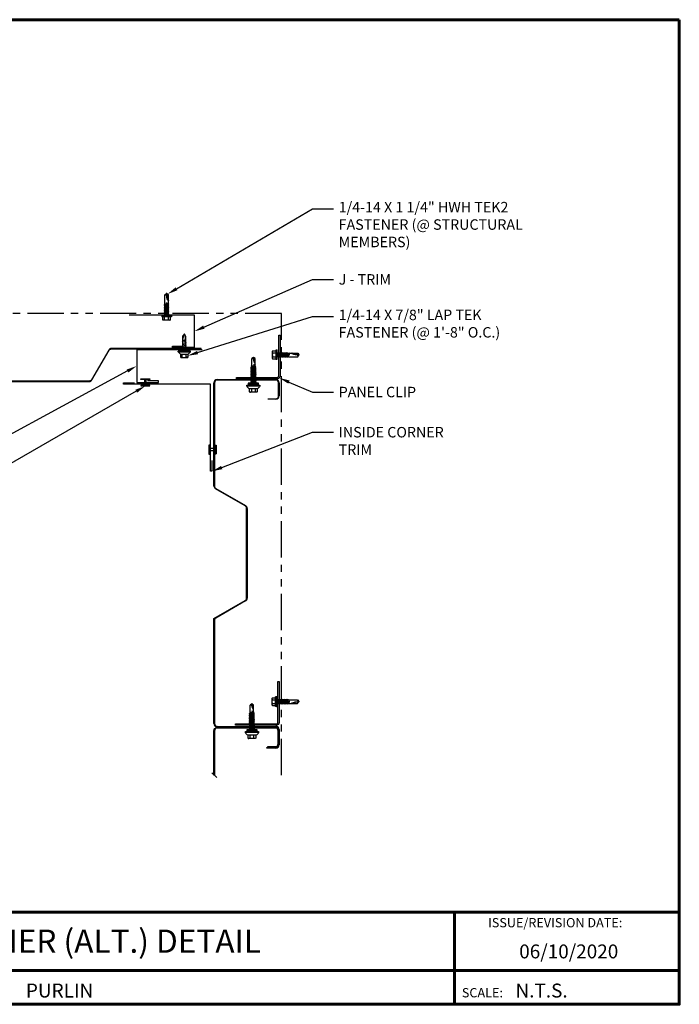
# Model space of a CAD drawing. Units: inches. Extents: x 29.1 to 73, y -2.3 to 31.6.
# Drawn here: x 50.3 to 73, y -2.3 to 31.6 of the extents above; entities that cross this region are included whole.
import ezdxf
from ezdxf import colors
from ezdxf.entities.mleader import LeaderData, LeaderLine
from ezdxf.enums import TextEntityAlignment as Align
from ezdxf.math import Vec2, Vec3

# ---------------------------------------------------------------- set-up
doc = ezdxf.new("R2010")
doc.units = ezdxf.units.IN
doc.header["$MEASUREMENT"] = 0
doc.linetypes.add('PHANTOM', pattern=[2.5, 1.25, -0.25, 0.25, -0.25, 0.25, -0.25])
for name, color, linetype in [('ACCESSORIES', 30, 'Continuous'), ('BOARDER', 6, 'Continuous'), ('BOARDER @ 1', 6, 'Continuous'), ('DIM', 2, 'Continuous'), ('DIM @ 2', 2, 'Continuous'), ('FASTENER', 1, 'Continuous'), ('REDIRON', 4, 'PHANTOM'), ('SHEETING', 5, 'Continuous'), ('TRIM', 3, 'Continuous'), ('TXT @ 1', 2, 'Continuous')]:
    doc.layers.add(name, color=color, linetype=linetype)
doc.styles.add('Annotative', font='arial.ttf')
doc.styles.get("Standard").update_dxf_attribs({"font": 'romans.shx'})

# ---------------------------------------------------------------- blocks, each defined once
blk = doc.blocks.new('#12-14 X 1 #2 HWH SELF DRILLING')
at = {"layer": 'FASTENER'}
for p, q in [((-1.223, 0.156), (-1.212, 0.174)), ((-1.223, 0.156), (-1.223, -0.156)), ((-1.209, 0.18), (-1.065, 0.18)), ((-1.209, 0.09), (-1.065, 0.09)), ((-1.015, 0.219), (-1.065, 0.219)), ((-1.065, 0.219), (-1.065, -0.219)), ((-1.015, 0.219), (-1.015, -0.219)), ((-0.999, 0.083), (-0.985, 0.083)), ((-0.97, 0.109), (-0.985, 0.083)), ((-0.985, 0.083), (-0.948, -0.083)), ((-0.97, 0.109), (-0.933, -0.109)), ((-0.97, 0.109), (-0.955, 0.083)), ((-0.955, 0.083), (-0.918, -0.083)), ((-0.955, 0.083), (-0.912, 0.083)), ((-0.897, 0.109), (-0.912, 0.083)), ((-0.912, 0.083), (-0.876, -0.083)), ((-0.897, 0.109), (-0.861, -0.109)), ((-0.897, 0.109), (-0.882, 0.083)), ((-0.882, 0.083), (-0.846, -0.083)), ((-0.882, 0.083), (-0.84, 0.083)), ((-0.825, 0.109), (-0.84, 0.083)), ((-0.84, 0.083), (-0.803, -0.083)), ((-0.825, 0.109), (-0.789, -0.109)), ((-0.825, 0.109), (-0.81, 0.083)), ((-0.81, 0.083), (-0.774, -0.083)), ((-0.81, 0.083), (-0.767, 0.083)), ((-0.752, 0.109), (-0.767, 0.083)), ((-0.767, 0.083), (-0.731, -0.083)), ((-0.752, 0.109), (-0.716, -0.109)), ((-0.752, 0.109), (-0.737, 0.083)), ((-0.737, 0.083), (-0.701, -0.083)), ((-0.737, 0.083), (-0.695, 0.083)), ((-0.68, 0.109), (-0.695, 0.083)), ((-0.695, 0.083), (-0.659, -0.083)), ((-0.68, 0.109), (-0.644, -0.109)), ((-0.68, 0.109), (-0.665, 0.083)), ((-0.665, 0.083), (-0.622, 0.083)), ((-0.665, 0.083), (-0.629, -0.083)), ((-0.607, 0.109), (-0.622, 0.083)), ((-0.622, 0.083), (-0.586, -0.083)), ((-0.607, 0.109), (-0.571, -0.109)), ((-0.607, 0.109), (-0.592, 0.083)), ((-0.592, 0.083), (-0.556, -0.083)), ((-0.592, 0.083), (-0.55, 0.083)), ((-0.535, 0.109), (-0.55, 0.083)), ((-0.55, 0.083), (-0.514, -0.083)), ((-0.535, 0.109), (-0.499, -0.109)), ((-0.535, 0.109), (-0.52, 0.083)), ((-0.52, 0.083), (-0.484, -0.083)), ((-0.52, 0.083), (-0.468, 0.083)), ((-0.46, 0.096), (-0.468, 0.083)), ((-0.468, 0.083), (-0.444, 0)), ((-0.46, 0.096), (-0.444, 0)), ((-0.46, 0.096), (-0.453, 0.083)), ((-0.444, 0), (-0.453, 0.083)), ((-0.453, 0.083), (-0.444, 0.083)), ((-0.444, 0.083), (-0.056, 0.086)), ((0, 0), (-0.317, 0.084)), ((-0.056, 0.086), (0, 0)), ((-0.056, -0.086), (0, 0)), ((-1.223, -0.156), (-1.212, -0.174)), ((-1.209, -0.09), (-1.065, -0.09)), ((-1.209, -0.18), (-1.065, -0.18)), ((-1.015, -0.219), (-1.065, -0.219)), ((-0.948, -0.083), (-0.999, -0.083)), ((-0.933, -0.109), (-0.948, -0.083)), ((-0.933, -0.109), (-0.918, -0.083)), ((-0.918, -0.083), (-0.876, -0.083)), ((-0.861, -0.109), (-0.876, -0.083)), ((-0.861, -0.109), (-0.846, -0.083)), ((-0.846, -0.083), (-0.803, -0.083)), ((-0.789, -0.109), (-0.803, -0.083)), ((-0.789, -0.109), (-0.774, -0.083)), ((-0.774, -0.083), (-0.731, -0.083)), ((-0.716, -0.109), (-0.731, -0.083)), ((-0.716, -0.109), (-0.701, -0.083)), ((-0.701, -0.083), (-0.659, -0.083)), ((-0.644, -0.109), (-0.659, -0.083)), ((-0.644, -0.109), (-0.629, -0.083)), ((-0.629, -0.083), (-0.586, -0.083)), ((-0.571, -0.109), (-0.586, -0.083)), ((-0.571, -0.109), (-0.556, -0.083)), ((-0.556, -0.083), (-0.514, -0.083)), ((-0.499, -0.109), (-0.514, -0.083)), ((-0.499, -0.109), (-0.484, -0.083)), ((-0.484, -0.083), (-0.444, -0.083)), ((-0.444, -0.083), (-0.056, -0.086))]:
    blk.add_line(p, q, dxfattribs=at)
for centre, radius, start, end in [((-1.143, 0.135), 0.0799, 145.6158, 214.3842), ((-0.924, 0), 0.299, 162.412, 197.588), ((-0.999, 0.098), 0.0152, 180, 270), ((-0.318, 0.072), 0.0126, 75.1051, 247.9491), ((-0.015, 0.821), 0.821, 247.9491, 271.024), ((-1.143, -0.135), 0.0799, 145.6158, 214.3842), ((-0.999, -0.098), 0.0152, 90, 180), ((0.011, -0.068), 0.0693, 99.2485, 194.9411)]:
    blk.add_arc(centre, radius, start, end, dxfattribs=at)
at = {"layer": 'FASTENER', "color": 0, "linetype": 'ByBlock'}
for p in [(-1.015, 0.219), (0, 0), (0, 0), (-0.444, 0)]:
    blk.add_point(p, dxfattribs=at)
blk = doc.blocks.new('14 X 1.25 TEK2 ZAC')
for p, q in [((0.882, 0.996), (0.751, 0.996)), ((0.751, 0.996), (0.751, 0.996)), ((0.751, 0.907), (0.751, 0.907)), ((0.751, 0.907), (0.892, 0.907)), ((0.882, 0.996), (0.882, 0.996)), ((0.892, 1.006), (0.892, 1.006)), ((1.052, 1.116), (1.012, 1.117)), ((1.052, 1.116), (1.052, 1.116)), ((1.062, 0.528), (1.062, 1.106)), ((1.062, 1.106), (1.062, 1.106)), ((1.173, 0.913), (1.142, 0.913)), ((1.188, 0.94), (1.173, 0.913)), ((1.224, 0.694), (1.188, 0.94)), ((1.188, 0.94), (1.204, 0.913)), ((1.244, 0.913), (1.204, 0.913)), ((1.26, 0.94), (1.244, 0.913)), ((1.296, 0.694), (1.26, 0.94)), ((1.26, 0.94), (1.275, 0.913)), ((1.275, 0.913), (1.316, 0.913)), ((1.316, 0.913), (1.275, 0.913)), ((1.331, 0.94), (1.316, 0.913)), ((1.316, 0.913), (1.351, 0.721)), ((1.331, 0.94), (1.347, 0.913)), ((1.367, 0.694), (1.331, 0.94)), ((1.347, 0.913), (1.347, 0.913)), ((1.347, 0.913), (1.387, 0.913)), ((1.387, 0.913), (1.347, 0.913)), ((1.387, 0.913), (1.403, 0.94)), ((1.403, 0.94), (1.418, 0.913)), ((1.418, 0.913), (1.418, 0.913)), ((1.418, 0.913), (1.458, 0.913)), ((1.458, 0.913), (1.418, 0.913)), ((1.458, 0.913), (1.474, 0.94)), ((1.458, 0.913), (1.458, 0.913)), ((1.474, 0.94), (1.49, 0.913)), ((1.53, 0.913), (1.49, 0.913)), ((1.545, 0.94), (1.53, 0.913)), ((1.581, 0.694), (1.545, 0.94)), ((1.545, 0.94), (1.561, 0.913)), ((1.561, 0.913), (1.601, 0.913)), ((1.617, 0.94), (1.601, 0.913)), ((1.601, 0.913), (1.637, 0.721)), ((1.617, 0.94), (1.632, 0.913)), ((1.653, 0.694), (1.617, 0.94)), ((1.632, 0.913), (1.632, 0.913)), ((1.632, 0.913), (1.673, 0.913)), ((1.673, 0.913), (1.688, 0.94)), ((1.688, 0.94), (1.704, 0.913)), ((1.704, 0.913), (1.704, 0.913)), ((1.704, 0.913), (1.744, 0.913)), ((1.744, 0.913), (1.76, 0.94)), ((1.744, 0.913), (1.744, 0.913)), ((1.76, 0.94), (1.775, 0.913)), ((1.775, 0.913), (1.815, 0.913)), ((1.815, 0.913), (1.831, 0.94)), ((1.831, 0.94), (1.847, 0.913)), ((1.847, 0.913), (1.848, 0.913)), ((1.848, 0.913), (1.887, 0.903)), ((1.887, 0.903), (1.902, 0.93)), ((1.902, 0.93), (1.924, 0.893)), ((1.965, 0.892), (1.974, 0.907)), ((1.974, 0.907), (1.983, 0.892)), ((0.892, 0.728), (0.751, 0.728)), ((0.751, 0.728), (0.751, 0.728)), ((0.751, 0.638), (0.751, 0.638)), ((0.751, 0.638), (0.882, 0.638)), ((0.882, 0.638), (0.882, 0.638)), ((0.892, 0.628), (0.892, 0.628)), ((1.012, 0.517), (1.052, 0.518)), ((1.052, 0.518), (1.052, 0.518)), ((1.062, 0.528), (1.062, 0.528)), ((1.153, 0.694), (1.142, 0.77)), ((1.142, 0.713), (1.153, 0.694)), ((1.153, 0.694), (1.168, 0.721)), ((1.168, 0.721), (1.209, 0.721)), ((1.168, 0.721), (1.168, 0.721)), ((1.209, 0.721), (1.224, 0.694)), ((1.224, 0.694), (1.24, 0.721)), ((1.24, 0.721), (1.24, 0.721)), ((1.24, 0.721), (1.28, 0.721)), ((1.28, 0.721), (1.296, 0.694)), ((1.296, 0.694), (1.311, 0.721)), ((1.311, 0.721), (1.311, 0.721)), ((1.311, 0.721), (1.351, 0.721)), ((1.311, 0.721), (1.351, 0.721)), ((1.351, 0.721), (1.367, 0.694)), ((1.367, 0.694), (1.383, 0.721)), ((1.383, 0.721), (1.383, 0.721)), ((1.383, 0.721), (1.423, 0.721)), ((1.383, 0.721), (1.423, 0.721)), ((1.423, 0.721), (1.438, 0.694)), ((1.438, 0.694), (1.454, 0.721)), ((1.454, 0.721), (1.454, 0.721)), ((1.454, 0.721), (1.494, 0.721)), ((1.454, 0.721), (1.494, 0.721)), ((1.494, 0.721), (1.51, 0.694)), ((1.51, 0.694), (1.525, 0.721)), ((1.525, 0.721), (1.566, 0.721)), ((1.566, 0.721), (1.581, 0.694)), ((1.581, 0.694), (1.597, 0.721)), ((1.597, 0.721), (1.597, 0.721)), ((1.597, 0.721), (1.637, 0.721)), ((1.637, 0.721), (1.653, 0.694)), ((1.653, 0.694), (1.668, 0.721)), ((1.668, 0.721), (1.668, 0.721)), ((1.668, 0.721), (1.708, 0.721)), ((1.708, 0.721), (1.724, 0.694)), ((1.724, 0.694), (1.74, 0.721)), ((1.74, 0.721), (1.74, 0.721)), ((1.74, 0.721), (1.78, 0.721)), ((1.78, 0.721), (1.795, 0.694)), ((1.795, 0.694), (1.811, 0.721)), ((1.811, 0.721), (1.848, 0.721)), ((1.848, 0.721), (1.851, 0.722)), ((1.851, 0.722), (1.851, 0.722)), ((1.851, 0.722), (1.867, 0.695)), ((1.867, 0.695), (1.888, 0.732)), ((1.888, 0.732), (1.926, 0.742)), ((1.924, 0.893), (1.924, 0.893)), ((1.924, 0.893), (1.927, 0.892)), ((1.926, 0.742), (1.938, 0.721)), ((1.927, 0.892), (1.965, 0.892)), ((1.992, 0.817), (1.965, 0.892)), ((1.983, 0.892), (1.992, 0.817)), ((1.983, 0.892), (2.276, 0.892)), ((2.276, 0.892), (2.329, 0.817)), ((2.329, 0.817), (2.276, 0.742)), ((2.276, 0.742), (2.276, 0.742)), ((2.329, 0.817), (2.329, 0.817))]:
    blk.add_line(p, q)
for points in [[(0.747, 0.99), (0.737, 0.972), (0.737, 0.662), (0.737, 0.662), (0.747, 0.644)], [(0.892, 1.006), (0.892, 0.628)], [(1.012, 1.117), (1.012, 0.517)], [(1.062, 1.056), (1.142, 1.056), (1.142, 1.056), (1.142, 0.578), (1.142, 0.578), (1.062, 0.578)], [(1.07, 1.056), (1.07, 0.578)], [(1.078, 1.056), (1.078, 0.578)], [(1.086, 1.056), (1.086, 0.578)], [(1.094, 1.056), (1.094, 0.578)], [(1.102, 1.056), (1.102, 0.578)], [(1.11, 1.056), (1.11, 0.578)], [(1.118, 1.056), (1.118, 0.578)], [(1.126, 1.056), (1.126, 0.578)], [(1.134, 1.056), (1.134, 0.578)], [(1.173, 0.913), (1.209, 0.721)], [(1.204, 0.913), (1.24, 0.721)], [(1.244, 0.913), (1.28, 0.721)], [(1.275, 0.913), (1.311, 0.721)], [(1.347, 0.913), (1.383, 0.721)], [(1.387, 0.913), (1.423, 0.721)], [(1.403, 0.94), (1.438, 0.694)], [(1.418, 0.913), (1.454, 0.721)], [(1.458, 0.913), (1.494, 0.721)], [(1.474, 0.94), (1.51, 0.694)], [(1.49, 0.913), (1.525, 0.721)], [(1.53, 0.913), (1.566, 0.721)], [(1.561, 0.913), (1.597, 0.721)], [(1.632, 0.913), (1.668, 0.721)], [(1.673, 0.913), (1.708, 0.721)], [(1.688, 0.94), (1.724, 0.694)], [(1.704, 0.913), (1.74, 0.721)], [(1.744, 0.913), (1.78, 0.721)], [(1.76, 0.94), (1.795, 0.694)], [(1.775, 0.913), (1.811, 0.721)], [(1.815, 0.913), (1.851, 0.722)], [(1.831, 0.94), (1.867, 0.695)], [(1.847, 0.913), (1.888, 0.732)], [(1.902, 0.93), (1.938, 0.722), (1.95, 0.742), (2.276, 0.742)], [(1.974, 0.907), (1.992, 0.817)], [(1.142, 0.864), (1.168, 0.721)], [(1.887, 0.903), (1.926, 0.742)], [(1.924, 0.893), (1.95, 0.742)], [(2.168, 0.877), (2.262, 0.877), (2.275, 0.857)]]:
    blk.add_lwpolyline(points)
blk.add_lwpolyline([(0.751, 0.907, 0.154701), (0.751, 0.728)], format="xyb")
for centre, radius, start, end in [((0.816, 0.951), 0.0792, 145.6158, 214.3842), ((0.882, 1.006), 0.01, 270, 0), ((1.112, 0.888), 0.25, 113.6895, 151.8592), ((1.052, 1.106), 0.01, 0, 89), ((0.816, 0.683), 0.0792, 145.6158, 214.3842), ((0.882, 0.628), 0.01, 360, 90), ((1.112, 0.746), 0.25, 208.1408, 246.3105), ((1.052, 0.528), 0.01, 271, 0), ((2.313, 1.271), 0.455, 236.5453, 272.0456), ((2.329, 0.76), 0.0568, 90, 198.7569)]:
    blk.add_arc(centre, radius, start, end)
at = {"linetype": 'ByBlock'}
blk.add_point((0.737, 0.662), dxfattribs=at)
blk = doc.blocks.new('LaptekZAC')
at = {"layer": 'FASTENER', "linetype": 'Continuous'}
for p, q in [((0.163, 1.077), (-0.149, 1.077)), ((-0.149, 0.921), (-0.149, 1.077)), ((0.163, 0.921), (-0.149, 0.921)), ((0.163, 1.077), (0.163, 0.921)), ((-0.274, 0.826), (-0.274, 0.795)), ((-0.258, 0.785), (-0.258, 0.774)), ((-0.087, 0.699), (-0.055, 0.714)), ((-0.087, 0.699), (-0.071, 0.698)), ((-0.087, 0.636), (-0.055, 0.651)), ((-0.087, 0.636), (-0.071, 0.635)), ((-0.087, 0.574), (-0.055, 0.589)), ((-0.087, 0.574), (-0.071, 0.573)), ((-0.087, 0.511), (-0.055, 0.526)), ((-0.087, 0.511), (-0.071, 0.51)), ((-0.087, 0.449), (-0.055, 0.464)), ((0.085, 0.728), (-0.071, 0.698)), ((0.085, 0.666), (-0.071, 0.635)), ((0.085, 0.603), (-0.071, 0.573)), ((0.085, 0.541), (-0.071, 0.51)), ((0.085, 0.478), (-0.071, 0.448)), ((-0.055, 0.094), (-0.055, 0.764)), ((0.007, 0.795), (0.007, 0.795)), ((0.007, 0.795), (0.007, 0.795)), ((0.07, 0.764), (0.07, 0.088)), ((0.101, 0.735), (0.07, 0.737)), ((0.101, 0.672), (0.07, 0.674)), ((0.101, 0.61), (0.07, 0.612)), ((0.101, 0.547), (0.07, 0.549)), ((0.101, 0.485), (0.07, 0.487)), ((0.101, 0.735), (0.085, 0.728)), ((0.101, 0.672), (0.085, 0.666)), ((0.101, 0.61), (0.085, 0.603)), ((0.101, 0.547), (0.085, 0.541)), ((0.101, 0.485), (0.085, 0.478)), ((0.25, 0.795), (0.25, 0.795)), ((0.25, 0.795), (0.263, 0.795)), ((0.263, 0.795), (0.265, 0.795)), ((0.273, 0.774), (0.273, 0.785)), ((0.288, 0.826), (0.288, 0.795)), ((-0.087, 0.449), (-0.071, 0.448)), ((-0.087, 0.386), (-0.055, 0.401)), ((-0.087, 0.386), (-0.071, 0.385)), ((0.085, 0.416), (-0.071, 0.385)), ((-0.055, 0.094), (0, 0)), ((-0.045, 0.093), (0, 0)), ((0, 0.333), (-0.015, 0.337)), ((0, 0.333), (0.085, 0.35)), ((0.07, 0.224), (0, 0)), ((0, 0), (0.07, 0.088)), ((0.037, 0.302), (0.07, 0.238)), ((0.101, 0.422), (0.07, 0.424)), ((0.101, 0.356), (0.07, 0.359)), ((0.101, 0.422), (0.085, 0.416)), ((0.101, 0.356), (0.085, 0.35))]:
    blk.add_line(p, q, dxfattribs=at)
at = {"layer": 'FASTENER'}
for p, q in [((-0.086, 1.065), (-0.086, 0.921)), ((0.101, 1.065), (0.101, 0.921)), ((0.288, 0.826), (-0.274, 0.826)), ((-0.274, 0.795), (0.288, 0.795)), ((-0.248, 0.764), (0.263, 0.764))]:
    blk.add_line(p, q, dxfattribs=at)
at = {"layer": 'FASTENER', "linetype": 'Continuous'}
for points in [[(-0.037, 0.255), (-0.038, 0.25), (-0.04, 0.239), (-0.042, 0.222), (-0.043, 0.201), (-0.044, 0.178), (-0.045, 0.155), (-0.046, 0.133), (-0.046, 0.115), (-0.046, 0.1), (-0.045, 0.093)], [(0.037, 0.302), (0.032, 0.305), (0.028, 0.307), (0.024, 0.309), (0.019, 0.311), (0.014, 0.312), (0.009, 0.312), (0.004, 0.312), (-0.002, 0.311), (-0.008, 0.31), (-0.014, 0.307), (-0.016, 0.304), (-0.018, 0.299), (-0.02, 0.293), (-0.022, 0.287), (-0.024, 0.281), (-0.027, 0.275), (-0.029, 0.269), (-0.032, 0.264), (-0.034, 0.259), (-0.037, 0.255)]]:
    blk.add_lwpolyline(points, dxfattribs=at)
at = {"layer": 'FASTENER'}
for centre, start, end in [((-0.064, 0.68), 109.3987, 145.1608), ((0.079, 0.68), 34.8392, 70.6013)]:
    blk.add_arc(centre, 0.256, start, end, dxfattribs=at)
at = {"layer": 'FASTENER', "linetype": 'Continuous'}
for centre, radius, start, end in [((0.628, 4.967), 3.966, 258.6969, 259.6202), ((0.007, 0.708), 0.37, 75.313, 104.6508), ((-0.614, 4.967), 3.966, 280.3798, 281.3031), ((-0.248, 0.785), 0.01, 90.0039, 179.9959), ((-0.248, 0.774), 0.01, 180.0041, 269.9961), ((0.263, 0.785), 0.01, 0.0046, 90.7874), ((0.263, 0.774), 0.01, 270.0041, 359.9959)]:
    blk.add_arc(centre, radius, start, end, dxfattribs=at)

msp = doc.modelspace()

# ---------------------------------------------------------------- linework, layer by layer
at = {"layer": 'ACCESSORIES'}
for points in [[(59.177, 19.248), (57.771, 19.248), (57.771, 19.295), (59.177, 19.295, 0.414214), (59.224, 19.342), (59.224, 20.748), (59.271, 20.748), (59.271, 19.342, -0.414214)], [(59.238, 8.812), (59.238, 7.406, -0.414214), (59.144, 7.312), (57.738, 7.312), (57.738, 7.359), (59.144, 7.359, 0.414214), (59.191, 7.406), (59.191, 8.812)]]:
    msp.add_lwpolyline(points, format="xyb", close=True, dxfattribs=at)
at = {"layer": 'BOARDER', "lineweight": 60}
for p, q in [((73.026, 0.876), (29.129, 0.876)), ((65.276, 0.876), (65.276, -2.303)), ((36.115, -1.133), (73.026, -1.133))]:
    msp.add_line(p, q, dxfattribs=at)
msp.add_lwpolyline([(73.026, 31.617), (73.026, -2.303), (29.129, -2.303), (29.129, 31.617)], close=True, dxfattribs=at)
at = {"layer": 'DIM'}
msp.add_line((56.917, 5.675), (57.086, 5.506), dxfattribs=at)
at = {"layer": 'FASTENER'}
for p, q in [((54.595, 19.223), (54.595, 19.019)), ((54.658, 19.019), (54.658, 19.223)), ((57.042, 16.84), (56.838, 16.84)), ((56.838, 16.777), (57.042, 16.777))]:
    msp.add_line(p, q, dxfattribs=at)
for points in [[(54.471, 19.237, -0.418246), (54.478, 19.244), (54.776, 19.244, -0.418246), (54.783, 19.237), (54.783, 19.229, -0.414214), (54.776, 19.223), (54.478, 19.223, -0.414214), (54.471, 19.229)], [(54.471, 19.005, 0.418246), (54.478, 18.998), (54.776, 18.998, 0.418246), (54.783, 19.005), (54.783, 19.012, 0.414214), (54.776, 19.019), (54.478, 19.019, 0.414214), (54.471, 19.012)], [(56.824, 16.964, 0.418246), (56.817, 16.958), (56.817, 16.659, 0.418246), (56.824, 16.653), (56.831, 16.653, 0.414214), (56.838, 16.659), (56.838, 16.958, 0.414214), (56.831, 16.964)], [(57.056, 16.964, -0.418246), (57.063, 16.958), (57.063, 16.659, -0.418246), (57.056, 16.653), (57.048, 16.653, -0.414214), (57.042, 16.659), (57.042, 16.958, -0.414214), (57.048, 16.964)]]:
    msp.add_lwpolyline(points, format="xyb", close=True, dxfattribs=at)
at = {"layer": 'REDIRON'}
for p, q in [((59.316, 21.498), (42.094, 21.498)), ((59.316, 5.591), (59.316, 21.498))]:
    msp.add_line(p, q, dxfattribs=at)
at = {"layer": 'SHEETING'}
for p, q in [((56.993, 15.551), (56.993, 19.107)), ((57.011, 19.107), (57.011, 15.551)), ((57.104, 19.218), (59.127, 19.218)), ((59.127, 19.201), (57.104, 19.201)), ((59.221, 18.654), (59.221, 19.107)), ((59.238, 19.107), (59.238, 18.654)), ((58.863, 18.543), (58.863, 18.56)), ((58.863, 18.56), (59.127, 18.56)), ((59.127, 18.543), (58.863, 18.543)), ((58.071, 14.864), (57.049, 15.455)), ((57.057, 15.47), (58.08, 14.879)), ((58.118, 11.691), (58.118, 14.783)), ((58.136, 14.783), (58.136, 11.691)), ((56.993, 10.987), (58.071, 11.609)), ((58.08, 11.594), (57.057, 11.004)), ((56.993, 7.367), (56.993, 10.987)), ((57.011, 10.923), (57.011, 7.367)), ((57.104, 7.273), (59.127, 7.273)), ((59.127, 7.256), (57.104, 7.256)), ((59.221, 6.634), (59.221, 7.162)), ((59.238, 7.162), (59.238, 6.634)), ((58.818, 6.523), (58.818, 6.54)), ((58.818, 6.54), (59.127, 6.54)), ((59.127, 6.523), (58.818, 6.523))]:
    msp.add_line(p, q, dxfattribs=at)
for points in [[(56.555, 20.275), (56.555, 20.292), (53.462, 20.292, 0.267949), (53.366, 20.236), (52.775, 19.214, -0.267949), (52.694, 19.167), (49.138, 19.167, -0.414214), (49.044, 19.261), (49.044, 21.266, -0.414214), (49.138, 21.36), (49.591, 21.36, -0.414214), (49.685, 21.266), (49.685, 21.002), (49.702, 21.002), (49.702, 21.266, 0.414214), (49.591, 21.377), (49.138, 21.377, 0.414214), (49.027, 21.266), (49.027, 19.261, 0.414214), (49.138, 19.15), (52.694, 19.15, 0.267949), (52.79, 19.205), (53.381, 20.228, -0.267949), (53.462, 20.275)], [(57.011, 5.591), (56.993, 5.591), (56.993, 7.12, -0.414214), (57.104, 7.231), (59.11, 7.231, -0.414214), (59.221, 7.12), (59.221, 6.667, -0.414214), (59.11, 6.556), (58.846, 6.556), (58.846, 6.573), (59.11, 6.573, 0.414214), (59.204, 6.667), (59.204, 7.12, 0.414214), (59.11, 7.214), (57.104, 7.214, 0.414214), (57.011, 7.12)]]:
    msp.add_lwpolyline(points, format="xyb", close=True, dxfattribs=at)
for centre, radius, start, end in [((57.104, 19.107), 0.111, 90, 180), ((57.104, 19.107), 0.0938, 90, 180), ((59.127, 19.107), 0.111, 0, 90), ((59.127, 19.107), 0.0938, 0, 90), ((59.127, 18.654), 0.111, 270, 360), ((59.127, 18.654), 0.0938, 270, 0), ((57.104, 15.551), 0.111, 180, 240), ((57.104, 15.551), 0.0938, 180, 240), ((58.025, 14.783), 0.0938, 0, 60), ((58.025, 14.783), 0.111, 0, 60), ((58.025, 11.691), 0.0937, 300, 0), ((58.025, 11.691), 0.111, 300, 0), ((57.104, 10.923), 0.0937, 120, 180), ((57.104, 7.367), 0.111, 180, 270), ((57.104, 7.367), 0.0938, 180, 270), ((59.127, 7.162), 0.111, 0, 90), ((59.127, 7.162), 0.0938, 0, 90), ((59.127, 6.634), 0.111, 270, 360), ((59.127, 6.634), 0.0938, 270, 0)]:
    msp.add_arc(centre, radius, start, end, dxfattribs=at)
at = {"layer": 'TRIM'}
for points in [[(54.066, 21.444), (56.316, 21.444), (56.316, 20.319), (55.566, 20.319), (55.566, 20.366), (55.941, 20.366)], [(56.581, 20.249), (54.331, 20.249), (54.331, 19.124), (55.081, 19.124), (55.081, 19.171), (54.706, 19.171)], [(56.924, 16.433), (56.924, 16.058), (56.877, 16.058), (56.877, 19.058), (53.877, 19.058), (53.877, 19.105), (54.252, 19.105)]]:
    msp.add_lwpolyline(points, dxfattribs=at)

# ---------------------------------------------------------------- block references
at = {"layer": 'DIM', "xscale": 0.75, "yscale": 0.75, "zscale": 0.75, "rotation": 180}
msp.add_blockref('LaptekZAC', (55.975, 20.79), dxfattribs=at)
at = {"layer": 'FASTENER', "xscale": -0.75, "yscale": 0.75, "zscale": 0.75}
for name, p, rotation in [('#12-14 X 1 #2 HWH SELF DRILLING', (55.36, 22.185), 270), ('14 X 1.25 TEK2 ZAC', (57.738, 18.235), 270), ('#12-14 X 1 #2 HWH SELF DRILLING', (59.917, 8.123), 180), ('14 X 1.25 TEK2 ZAC', (57.687, 6.3), 270)]:
    msp.add_blockref(name, p, dxfattribs=dict(at, rotation=rotation))
at = {"layer": 'FASTENER', "xscale": 0.75, "yscale": 0.75, "zscale": 0.75}
msp.add_blockref('#12-14 X 1 #2 HWH SELF DRILLING', (59.919, 20.07), dxfattribs=at)

# ---------------------------------------------------------------- texts
at = {"layer": 'BOARDER @ 1'}
for s, height, p in [('ISSUE/REVISION DATE:', 0.31925, (66.437, 0.349)), ('SCALE:', 0.3193, (65.533, -2.064))]:
    msp.add_text(s, height=height, dxfattribs=at).set_placement(p)
at = {"layer": 'TXT @ 1', "style": 'Annotative'}
msp.add_text('INSIDE CORNER (ALT.) DETAIL', height=0.79813, dxfattribs=at).set_placement((51.077, -0.128), align=Align.MIDDLE_CENTER)
for s, p in [('06/10/2020', (67.51, -0.721)), ('PURLIN', (50.513, -2.069)), ('N.T.S.', (67.381, -2.069))]:
    msp.add_text(s, height=0.4789, dxfattribs=at).set_placement(p)

# ---------------------------------------------------------------- leaders
at = {"layer": 'DIM @ 2'}
ml = msp.add_multileader_mtext('Standard', dxfattribs=at)
ml.set_content('\\A1;1/4-14 X 1 1/4" HWH TEK2\\PFASTENER (@ STRUCTURAL\\PMEMBERS)', color=1)
ml.set_leader_properties(color=2)
ml.build(insert=Vec2(0, 0))
ml.multileader.update_dxf_attribs({"dogleg_length": 0.36, "arrow_head_size": 0.36, "scale": 2})
ctx = ml.context
ctx.base_point, ctx.scale, ctx.char_height, ctx.arrow_head_size, ctx.landing_gap_size, ctx.plane_origin = Vec3(61.11, 25.1), 2, 0.36, 0.36, 0.18, Vec3(55.392, 22.164)
notes = []
notes.append((ctx, [(0, (1, 1, 0), (60.39, 25.1), (1, 0), 0.72, [(0, [(55.392, 22.164)], 0, [])])]))
ctx.mtext.insert, ctx.mtext.flow_direction = Vec3(61.29, 25.34), 5
ml = msp.add_multileader_mtext('Standard', dxfattribs=at)
ml.set_content('\\A1;J - TRIM', color=1)
ml.set_leader_properties(color=2)
ml.build(insert=Vec2(0, 0))
ml.multileader.update_dxf_attribs({"dogleg_length": 0.36, "arrow_head_size": 0.36, "scale": 2})
ctx = ml.context
ctx.base_point, ctx.scale, ctx.char_height, ctx.arrow_head_size, ctx.landing_gap_size, ctx.plane_origin = Vec3(61.11, 22.671), 2, 0.36, 0.36, 0.18, Vec3(56.316, 20.881)
notes.append((ctx, [(0, (1, 1, 0), (60.39, 22.671), (1, 0), 0.72, [(0, [(56.316, 20.881)], 0, [])])]))
ctx.mtext.insert, ctx.mtext.flow_direction = Vec3(61.29, 22.851), 5
ml = msp.add_multileader_mtext('Standard', dxfattribs=at)
ml.set_content('\\A1;1/4-14 X 7/8" LAP TEK\\PFASTENER (@ 1\'-8" O.C.)', color=1)
ml.set_leader_properties(color=2)
ml.build(insert=Vec2(0, 0))
ml.multileader.update_dxf_attribs({"dogleg_length": 0.36, "arrow_head_size": 0.36, "scale": 2})
ctx = ml.context
ctx.base_point, ctx.scale, ctx.char_height, ctx.arrow_head_size, ctx.landing_gap_size, ctx.plane_origin = Vec3(61.11, 21.387), 2, 0.36, 0.36, 0.18, Vec3(56.087, 20.04)
notes.append((ctx, [(0, (1, 1, 0), (60.39, 21.387), (1, 0), 0.72, [(0, [(56.087, 20.04)], 0, [])])]))
ctx.mtext.insert, ctx.mtext.flow_direction = Vec3(61.29, 21.627), 5
ml = msp.add_multileader_mtext('Standard', dxfattribs=at)
ml.set_content('\\A1;J - TRIM', color=1)
ml.set_leader_properties(color=2)
ml.build(insert=Vec2(0, 0))
ml.multileader.update_dxf_attribs({"dogleg_length": 0.36, "arrow_head_size": 0.36, "scale": 2})
ctx = ml.context
ctx.base_point, ctx.scale, ctx.char_height, ctx.arrow_head_size, ctx.landing_gap_size, ctx.plane_origin = Vec3(40.563, 14.183), 2, 0.36, 0.36, 0.18, Vec3(54.331, 19.686)
ctx.text_align_type = 2
notes.append((ctx, [(0, (1, 1, 0), (44.163, 14.183), (-1, 0), 0.72, [(0, [(54.331, 19.686)], 0, [])])]))
ctx.mtext.insert, ctx.mtext.alignment, ctx.mtext.flow_direction = Vec3(43.263, 14.363), 3, 5
ml = msp.add_multileader_mtext('Standard', dxfattribs=at)
ml.set_content('\\A1;43D POP RIVET\\P(@ 1\'-8" O.C.)', color=1)
ml.set_leader_properties(color=2)
ml.build(insert=Vec2(0, 0))
ml.multileader.update_dxf_attribs({"dogleg_length": 0.36, "arrow_head_size": 0.36, "scale": 2})
ctx = ml.context
ctx.base_point, ctx.scale, ctx.char_height, ctx.arrow_head_size, ctx.landing_gap_size, ctx.plane_origin = Vec3(38.883, 12.969), 2, 0.36, 0.36, 0.18, Vec3(54.627, 18.998)
ctx.text_align_type = 2
notes.append((ctx, [(0, (1, 1, 0), (44.163, 12.969), (-1, 0), 0.72, [(0, [(54.627, 18.998)], 0, [])])]))
ctx.mtext.insert, ctx.mtext.alignment, ctx.mtext.flow_direction = Vec3(43.263, 13.209), 3, 5
ml = msp.add_multileader_mtext('Standard', dxfattribs=at)
ml.set_content('\\A1;PANEL CLIP', color=1)
ml.set_leader_properties(color=2)
ml.build(insert=Vec2(0, 0))
ml.multileader.update_dxf_attribs({"dogleg_length": 0.36, "arrow_head_size": 0.36, "scale": 2})
ctx = ml.context
ctx.base_point, ctx.scale, ctx.char_height, ctx.arrow_head_size, ctx.landing_gap_size, ctx.plane_origin = Vec3(61.11, 18.79), 2, 0.36, 0.36, 0.18, Vec3(59.243, 19.275)
notes.append((ctx, [(0, (1, 1, 0), (60.39, 18.79), (1, 0), 0.72, [(0, [(59.243, 19.275)], 0, [])])]))
ctx.mtext.insert, ctx.mtext.flow_direction = Vec3(61.29, 18.97), 5
ml = msp.add_multileader_mtext('Standard', dxfattribs=at)
ml.set_content('\\A1;INSIDE CORNER\\PTRIM', color=1)
ml.set_leader_properties(color=2)
ml.build(insert=Vec2(0, 0))
ml.multileader.update_dxf_attribs({"dogleg_length": 0.36, "arrow_head_size": 0.36, "scale": 2})
ctx = ml.context
ctx.base_point, ctx.scale, ctx.char_height, ctx.arrow_head_size, ctx.landing_gap_size, ctx.plane_origin = Vec3(61.11, 17.406), 2, 0.36, 0.36, 0.18, Vec3(59.133, 16.058)
notes.append((ctx, [(0, (1, 1, 0), (60.39, 17.406), (1, 0), 0.72, [(0, [(56.924, 16.058)], 0, [])])]))
ctx.mtext.insert, ctx.mtext.flow_direction = Vec3(61.29, 17.586), 5
for ctx, leaders in notes:
    for number, flags, end, landing, length, lines in leaders:
        leader = LeaderData()
        leader.index, (leader.has_last_leader_line, leader.has_dogleg_vector, leader.attachment_direction) = number, flags
        leader.last_leader_point, leader.dogleg_vector, leader.dogleg_length = Vec3(end), Vec3(landing), length
        for number, points, colour, breaks in lines:
            line = LeaderLine()
            line.index, line.vertices, line.color, line.breaks = number, Vec3.list(points), colors.encode_raw_color(colour), breaks
            leader.lines.append(line)
        ctx.leaders.append(leader)

doc.saveas('drawing.dxf')
